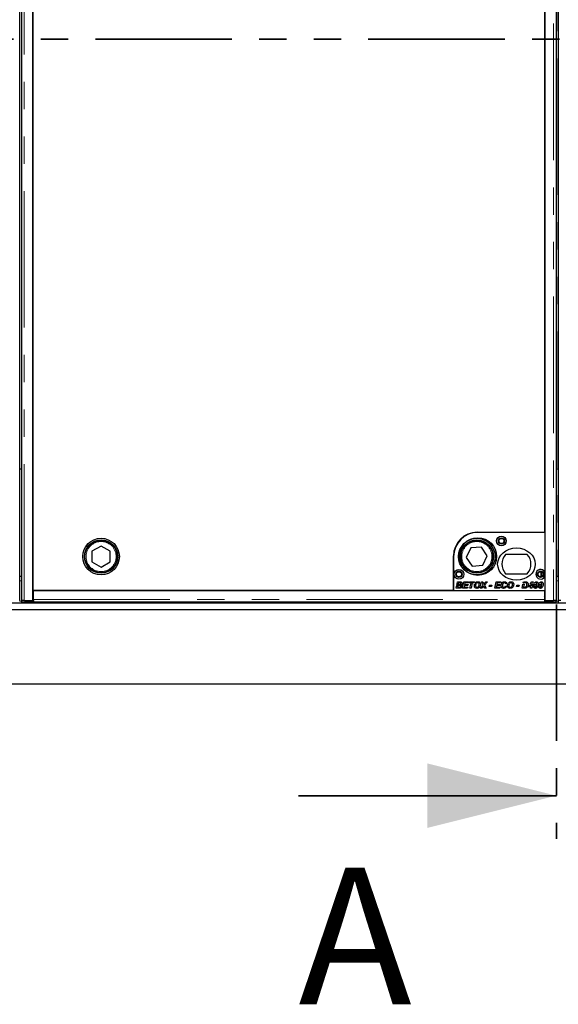
# Model space of a CAD drawing. Units: millimetres. Extents: x 218 to 9887, y 419 to 7601.
# Drawn here: x 1781 to 2283, y 434 to 1350 of the extents above; entities that cross this region are included whole.
import ezdxf

# ---------------------------------------------------------------- set-up
doc = ezdxf.new("R2010")
doc.units = ezdxf.units.MM
doc.header["$LTSCALE"] = 20
doc.linetypes.add('PHANTOM', pattern=[12.7, 6.35, -1.27, 1.27, -1.27, 1.27, -1.27])
doc.styles.add('SLDTEXTSTYLE0', font='TXT', dxfattribs={"width": 0.75})

msp = doc.modelspace()

# ---------------------------------------------------------------- linework, layer by layer
at = {"color": 7, "linetype": 'PHANTOM', "lineweight": 35}
for p, q in [((2280.95, 2075.79), (2280.95, 587.79)), ((4264.95, 1331.79), (296.95, 1331.79))]:
    msp.add_line(p, q, dxfattribs=at)
at = {"color": 7, "linetype": 'Continuous', "lineweight": 25}
for p, q in [((1781.45, 809.44), (1781.45, 1854.15)), ((1783.2, 1854.15), (1783.2, 809.44)), ((1793.83, 809.4), (1793.83, 1854.19)), ((2270.33, 1854.19), (2270.33, 809.4)), ((2280.95, 809.44), (2280.95, 1854.15)), ((2282.7, 1854.15), (2282.7, 809.44)), ((1793.71, 1844.89), (1793.71, 818.89)), ((2270.21, 872.89), (2270.21, 1790.9)), ((1781.45, 931.79), (1783.2, 931.79)), ((2280.95, 931.79), (2282.7, 931.79)), ((2207.21, 872.89), (2270.21, 872.89)), ((2270.33, 872.79), (2207.83, 872.79)), ((2270.33, 872.79), (2270.33, 835.85)), ((1857.19, 860.11), (1848.71, 855.17)), ((1848.71, 855.17), (1848.75, 845.35)), ((1865.71, 855.24), (1857.19, 860.11)), ((1865.75, 845.42), (1865.71, 855.24)), ((2201.36, 858.38), (2197.14, 849.52)), ((2211.15, 859.16), (2201.36, 858.38)), ((2216.71, 851.07), (2211.15, 859.16)), ((2253.89, 852.29), (2233.77, 852.29)), ((1848.75, 845.35), (1857.27, 840.48)), ((1857.27, 840.48), (1865.75, 845.42)), ((2185.21, 818.89), (2185.21, 850.89)), ((2185.33, 850.29), (2185.33, 818.79)), ((2197.14, 849.52), (2202.71, 841.43)), ((2212.49, 842.21), (2216.71, 851.07)), ((2202.71, 841.43), (2212.49, 842.21)), ((2233.77, 834.29), (2253.89, 834.29)), ((1783.2, 831.79), (1781.45, 831.79)), ((2188.58, 825.06), (2188.93, 826.79)), ((2189.76, 825.06), (2188.58, 825.06)), ((2188.93, 826.79), (2190.96, 826.79)), ((2189.9, 825.79), (2189.76, 825.06)), ((2190.9, 825.79), (2189.9, 825.79)), ((2193.71, 820.79), (2194.93, 826.79)), ((2194.93, 826.79), (2199.33, 826.79)), ((2195.91, 825.79), (2195.62, 824.41)), ((2199.1, 825.79), (2195.91, 825.79)), ((2199.33, 826.79), (2199.1, 825.79)), ((2199.87, 825.79), (2200.1, 826.79)), ((2201.53, 825.79), (2199.87, 825.79)), ((2200.1, 826.79), (2204.79, 826.79)), ((2200.52, 820.79), (2201.53, 825.79)), ((2202.71, 825.79), (2201.69, 820.79)), ((2204.56, 825.79), (2202.71, 825.79)), ((2204.79, 826.79), (2204.56, 825.79)), ((2204.93, 824.69), (2206.17, 824.69)), ((2207.08, 825.68), (2205.47, 825.68)), ((2211.33, 826.79), (2212.53, 826.79)), ((2212.83, 823.81), (2211.33, 826.79)), ((2212.53, 826.79), (2213.14, 825.66)), ((2216.94, 826.79), (2214.17, 823.63)), ((2214.47, 825.71), (2215.44, 826.79)), ((2215.44, 826.79), (2216.94, 826.79)), ((2223.71, 820.79), (2224.93, 826.79)), ((2224.93, 826.79), (2229.33, 826.79)), ((2225.91, 825.79), (2225.62, 824.41)), ((2229.1, 825.79), (2225.91, 825.79)), ((2229.33, 826.79), (2229.1, 825.79)), ((2235.02, 824.98), (2233.87, 824.87)), ((2235.85, 824.69), (2237.09, 824.69)), ((2238, 825.68), (2236.39, 825.68)), ((2249.1, 820.79), (2249.89, 824.69)), ((2249.89, 824.69), (2251.07, 824.69)), ((2250.11, 825.79), (2250.32, 826.79)), ((2252.03, 825.79), (2250.11, 825.79)), ((2250.32, 826.79), (2251.91, 826.79)), ((2251.07, 824.69), (2250.48, 821.79)), ((2256.65, 824.86), (2258.23, 826.71)), ((2257.77, 824.86), (2256.65, 824.86)), ((2257.78, 824.87), (2257.77, 824.86)), ((2257.77, 824.86), (2257.78, 824.87)), ((2257.77, 823.79), (2257.77, 824.86)), ((2258.23, 826.71), (2259.33, 826.71)), ((2259.33, 826.71), (2258.57, 823.02)), ((2260.17, 824.57), (2261.38, 824.57)), ((2262.1, 825.79), (2260.75, 825.79)), ((2264.79, 824.57), (2265.99, 824.57)), ((2266.71, 825.79), (2265.37, 825.79)), ((2270.33, 831.73), (2270.33, 818.79)), ((2282.7, 831.79), (2280.95, 831.79)), ((1793.71, 818.89), (2185.21, 818.89)), ((1794.33, 818.79), (2269.83, 818.79)), ((1794.33, 810.34), (1794.33, 818.79)), ((1837.83, 818.79), (1837.83, 818.89)), ((1838.83, 818.79), (1838.83, 818.89)), ((2185.33, 818.79), (2270.33, 818.79)), ((2187.71, 820.79), (2188.08, 822.59)), ((2190.5, 820.79), (2187.71, 820.79)), ((2188.08, 822.59), (2189.25, 822.59)), ((2188.23, 823.33), (2188.43, 824.33)), ((2190.94, 823.33), (2188.23, 823.33)), ((2188.43, 824.33), (2189.61, 824.33)), ((2189.25, 822.59), (2189.09, 821.79)), ((2189.09, 821.79), (2190.32, 821.79)), ((2189.61, 824.33), (2190.58, 824.33)), ((2189.61, 824.33), (2189.61, 824.33)), ((2198.33, 820.79), (2193.71, 820.79)), ((2195.42, 823.41), (2195.09, 821.79)), ((2195.09, 821.79), (2198.56, 821.79)), ((2198.56, 823.41), (2195.42, 823.41)), ((2195.62, 824.41), (2198.79, 824.41)), ((2198.56, 821.79), (2198.33, 820.79)), ((2198.79, 824.41), (2198.56, 823.41)), ((2201.69, 820.79), (2200.52, 820.79)), ((2210.18, 820.79), (2212.83, 823.81)), ((2211.68, 820.79), (2210.18, 820.79)), ((2212.53, 821.72), (2211.68, 820.79)), ((2214.35, 820.79), (2213.87, 821.7)), ((2214.17, 823.63), (2215.64, 820.79)), ((2215.64, 820.79), (2214.35, 820.79)), ((2218.48, 822.41), (2218.71, 823.56)), ((2220.71, 822.41), (2218.48, 822.41)), ((2218.71, 823.56), (2220.94, 823.56)), ((2220.94, 823.56), (2220.71, 822.41)), ((2228.33, 820.79), (2223.71, 820.79)), ((2225.42, 823.41), (2225.09, 821.79)), ((2225.09, 821.79), (2228.56, 821.79)), ((2228.56, 823.41), (2225.42, 823.41)), ((2225.62, 824.41), (2228.79, 824.41)), ((2228.56, 821.79), (2228.33, 820.79)), ((2228.79, 824.41), (2228.56, 823.41)), ((2233.56, 822.94), (2234.71, 822.76)), ((2243.87, 822.41), (2244.1, 823.56)), ((2246.1, 822.41), (2243.87, 822.41)), ((2244.1, 823.56), (2246.33, 823.56)), ((2246.33, 823.56), (2246.1, 822.41)), ((2251.18, 820.79), (2249.1, 820.79)), ((2250.48, 821.79), (2251.11, 821.79)), ((2254.87, 822.02), (2255.07, 823)), ((2257.2, 822.02), (2254.87, 822.02)), ((2255.07, 823), (2255.74, 823.79)), ((2255.74, 823.79), (2256.89, 823.79)), ((2256.89, 823.79), (2256.25, 823.02)), ((2256.25, 823.02), (2257.4, 823.02)), ((2256.94, 820.79), (2257.2, 822.02)), ((2258.12, 820.79), (2256.94, 820.79)), ((2257.4, 823.02), (2257.56, 823.79)), ((2257.56, 823.79), (2257.77, 823.79)), ((2258.37, 822.02), (2258.12, 820.79)), ((2259.18, 822.02), (2258.37, 822.02)), ((2258.57, 823.02), (2259.41, 823.02)), ((2259.41, 823.02), (2259.18, 822.02)), ((2269.83, 818.79), (2269.83, 810.34)), ((3780.45, 806.79), (781.45, 806.79)), ((1783.28, 809.35), (1783.28, 807.85)), ((1783.85, 809.42), (1783.31, 809.35)), ((1785.7, 809.4), (1793.83, 809.4)), ((1786.28, 809.3), (1794.33, 809.3)), ((1794.33, 807.8), (1786.28, 807.8)), ((1793.83, 810.87), (1794.33, 810.87)), ((1794.33, 809.3), (1794.33, 810.34)), ((1794.33, 809.3), (1794.33, 809.3)), ((1794.33, 809.3), (1794.33, 807.8)), ((2269.83, 807.84), (1794.33, 807.84)), ((2269.83, 812.81), (2270.33, 813.31)), ((2270.33, 810.58), (2269.83, 810.64)), ((2269.83, 810.34), (2269.83, 809.3)), ((2269.83, 809.3), (2269.83, 807.8)), ((2269.83, 809.3), (2277.87, 809.3)), ((2269.83, 809.3), (2269.83, 809.3)), ((2277.87, 807.8), (2269.83, 807.8)), ((2270.33, 809.4), (2278.45, 809.4)), ((2280.84, 809.35), (2280.31, 809.42)), ((2280.87, 807.85), (2280.87, 809.35)), ((2282.78, 809.35), (2282.78, 807.85)), ((3780.45, 800.79), (781.45, 800.79)), ((680.95, 731.79), (3880.95, 731.79))]:
    msp.add_line(p, q, dxfattribs=at)
at = {"color": 8, "linetype": 'PHANTOM', "lineweight": 18}
for p, q in [((1785.7, 809.4), (1785.7, 1854.19)), ((2278.45, 1854.19), (2278.45, 809.4)), ((2266.51, 872.79), (2266.51, 872.89)), ((2267.5, 872.79), (2267.5, 872.89)), ((2266.51, 831.4), (2266.51, 836.18)), ((2267.5, 831.69), (2267.5, 835.89)), ((1783.2, 827.79), (1781.45, 827.79)), ((2282.7, 827.79), (2280.95, 827.79)), ((1783.28, 808.79), (1781.37, 808.79)), ((1786.28, 809.3), (1786.28, 807.8)), ((1794.33, 810.34), (2269.83, 810.34)), ((2277.87, 807.8), (2277.87, 809.3)), ((2282.78, 808.79), (2280.87, 808.79))]:
    msp.add_line(p, q, dxfattribs=at)
at = {"color": 7, "linetype": 'Continuous', "lineweight": 35}
msp.add_line((2040.95, 627.79), (2280.95, 627.79), dxfattribs=at)
at = {"color": 7, "linetype": 'Continuous', "lineweight": 25, "flags": 128}
for points in [[(1783.31, 809.35), (1783.29, 809.34), (1783.41, 809.33), (1783.65, 809.32), (1784.02, 809.31), (1784.49, 809.31), (1785.04, 809.3), (1785.65, 809.3), (1786.28, 809.3)], [(2277.87, 809.3), (2278.51, 809.3), (2279.12, 809.3), (2279.67, 809.31), (2280.14, 809.31), (2280.5, 809.32), (2280.75, 809.33), (2280.87, 809.34), (2280.84, 809.35)]]:
    msp.add_lwpolyline(points, dxfattribs=at)
at = {"color": 7, "linetype": 'Continuous', "lineweight": 25}
for centre, radius in [((1857.23, 850.29), 17), ((1857.23, 850.29), 15.5), ((1857.23, 850.29), 15), ((2206.93, 850.29), 17), ((2207.83, 850.29), 17.5), ((2206.93, 850.29), 15.5), ((2206.93, 850.29), 15), ((2229.83, 864.79), 4.5), ((2229.83, 864.79), 3), ((2229.83, 864.79), 2.4), ((2190.33, 833.79), 4.5), ((2190.33, 833.79), 3), ((2190.33, 833.79), 2.4), ((2266.33, 833.79), 3), ((2266.33, 833.79), 2.4)]:
    msp.add_circle(centre, radius, dxfattribs=at)
at = {"color": 8, "linetype": 'PHANTOM', "lineweight": 18}
for centre in [(1857.23, 850.29), (2206.93, 850.29)]:
    msp.add_circle(centre, 14, dxfattribs=at)
at = {"color": 7, "linetype": 'Continuous', "lineweight": 25}
for centre, radius, start, end in [((2207.21, 850.89), 22, 90, 180), ((2207.83, 850.29), 22.5, 90, 180), ((2243.83, 843.29), 13.5, 138.18969, 221.81031), ((2243.83, 843.29), 13.5, 318.18969, 41.81031), ((2266.33, 833.79), 4.5, 27.26604, 332.73396), ((1785.46, 846.83), 39.04, 266.79778, 271.20253), ((1795.04, 761.71), 48.92, 90.82718, 91.41285), ((2278.69, 846.83), 39.04, 268.79747, 273.20222)]:
    msp.add_arc(centre, radius, start, end, dxfattribs=at)
msp.add_ellipse((2243.83, 843.29), major_axis=(-17.5, 0), ratio=0.857143, dxfattribs=at)
for points, knots in [([(2190.58, 824.33), (2190.91, 824.32), (2191.33, 824.32), (2191.78, 824.53), (2191.96, 824.71), (2192.07, 824.93), (2192.09, 825.09), (2192.1, 825.18)], [0, 0, 0, 0, 0.499804, 0.625011, 0.749929, 0.875028, 1, 1, 1, 1]), ([(2191.58, 825.77), (2191.45, 825.78), (2191.22, 825.79), (2191, 825.79), (2190.9, 825.79)], [0, 0, 0, 0, 0.559834, 1, 1, 1, 1]), ([(2190.96, 826.79), (2191.14, 826.79), (2191.45, 826.79), (2191.75, 826.76), (2191.89, 826.75)], [0, 0, 0, 0, 0.560116, 1, 1, 1, 1]), ([(2192.1, 825.18), (2192.09, 825.26), (2192.08, 825.42), (2191.9, 825.67), (2191.7, 825.73), (2191.58, 825.77)], [0, 0, 0, 0, 0.28092, 0.561073, 1, 1, 1, 1]), ([(2191.89, 826.75), (2192.09, 826.71), (2192.49, 826.63), (2192.96, 826.28), (2193.21, 825.8), (2193.24, 825.48), (2193.25, 825.32)], [0, 0, 0, 0, 0.280592, 0.559652, 0.779653, 1, 1, 1, 1]), ([(2193.25, 825.32), (2193.24, 825.14), (2193.21, 824.79), (2192.87, 824.21), (2192.44, 824.01), (2192.18, 823.89)], [0, 0, 0, 0, 0.2808606, 0.5611373, 1, 1, 1, 1]), ([(2204.79, 824.26), (2204.82, 824.34), (2204.86, 824.49), (2204.9, 824.62), (2204.93, 824.69)], [0, 0, 0, 0, 0.559984, 1, 1, 1, 1]), ([(2205.47, 825.68), (2205.86, 826.06), (2206.56, 826.75), (2207.52, 826.83), (2207.95, 826.87)], [0, 0, 0, 0, 0.558736, 1, 1, 1, 1]), ([(2206.17, 824.69), (2206.04, 824.41), (2205.83, 823.93), (2205.8, 823.4), (2205.79, 823.17)], [0, 0, 0, 0, 0.559634, 1, 1, 1, 1]), ([(2207.87, 825.87), (2207.72, 825.86), (2207.44, 825.84), (2207.19, 825.73), (2207.08, 825.68)], [0, 0, 0, 0, 0.559809, 1, 1, 1, 1]), ([(2209.25, 824.35), (2209.24, 824.57), (2209.21, 825), (2208.86, 825.52), (2208.38, 825.83), (2208.04, 825.85), (2207.87, 825.87)], [0, 0, 0, 0, 0.280508, 0.559533, 0.779592, 1, 1, 1, 1]), ([(2207.95, 826.87), (2208.32, 826.83), (2209.06, 826.76), (2209.91, 826.09), (2210.35, 825.24), (2210.39, 824.66), (2210.41, 824.37)], [0, 0, 0, 0, 0.27998, 0.559019, 0.779241, 1, 1, 1, 1]), ([(2213.14, 825.66), (2213.21, 825.5), (2213.35, 825.22), (2213.49, 824.94), (2213.55, 824.82)], [0, 0, 0, 0, 0.5599978, 1, 1, 1, 1]), ([(2213.55, 824.82), (2213.56, 824.8), (2213.58, 824.76), (2213.6, 824.72), (2213.61, 824.7)], [0, 0, 0, 0, 0.559904, 1, 1, 1, 1]), ([(2213.61, 824.7), (2213.77, 824.89), (2214.05, 825.23), (2214.34, 825.57), (2214.47, 825.71)], [0, 0, 0, 0, 0.560003, 1, 1, 1, 1]), ([(2229.56, 823.28), (2229.61, 823.78), (2229.7, 824.78), (2230.46, 826), (2231.56, 826.74), (2232.34, 826.83), (2232.74, 826.87)], [0, 0, 0, 0, 0.280336, 0.559895, 0.779927, 1, 1, 1, 1]), ([(2232.71, 825.87), (2232.48, 825.84), (2232.02, 825.79), (2231.45, 825.38), (2230.89, 824.54), (2230.78, 823.78), (2230.71, 823.24)], [0, 0, 0, 0, 0.186652, 0.373447, 0.5607, 1, 1, 1, 1]), ([(2233.87, 824.87), (2233.83, 825.02), (2233.76, 825.33), (2233.46, 825.69), (2233.08, 825.85), (2232.83, 825.86), (2232.71, 825.87)], [0, 0, 0, 0, 0.280676, 0.559282, 0.779311, 1, 1, 1, 1]), ([(2232.74, 826.87), (2233.04, 826.85), (2233.66, 826.81), (2234.41, 826.35), (2234.88, 825.7), (2234.97, 825.22), (2235.02, 824.98)], [0, 0, 0, 0, 0.28039, 0.559602, 0.779589, 1, 1, 1, 1]), ([(2235.72, 824.26), (2235.74, 824.34), (2235.78, 824.49), (2235.83, 824.62), (2235.85, 824.69)], [0, 0, 0, 0, 0.559984, 1, 1, 1, 1]), ([(2236.39, 825.68), (2236.78, 826.06), (2237.48, 826.75), (2238.45, 826.83), (2238.87, 826.87)], [0, 0, 0, 0, 0.558736, 1, 1, 1, 1]), ([(2237.09, 824.69), (2236.97, 824.41), (2236.75, 823.93), (2236.73, 823.4), (2236.71, 823.17)], [0, 0, 0, 0, 0.5596339, 1, 1, 1, 1]), ([(2238.8, 825.87), (2238.64, 825.86), (2238.36, 825.84), (2238.11, 825.73), (2238, 825.68)], [0, 0, 0, 0, 0.559809, 1, 1, 1, 1]), ([(2240.18, 824.35), (2240.16, 824.57), (2240.13, 825), (2239.79, 825.52), (2239.31, 825.83), (2238.97, 825.85), (2238.8, 825.87)], [0, 0, 0, 0, 0.2805079, 0.5595332, 0.7795919, 1, 1, 1, 1]), ([(2238.87, 826.87), (2239.25, 826.83), (2239.99, 826.76), (2240.83, 826.09), (2241.27, 825.24), (2241.31, 824.66), (2241.33, 824.37)], [0, 0, 0, 0, 0.27998, 0.559019, 0.779241, 1, 1, 1, 1]), ([(2251.91, 826.79), (2252.07, 826.79), (2252.36, 826.79), (2252.64, 826.78), (2252.77, 826.77)], [0, 0, 0, 0, 0.560044, 1, 1, 1, 1]), ([(2252.82, 825.72), (2252.67, 825.74), (2252.41, 825.79), (2252.15, 825.79), (2252.03, 825.79)], [0, 0, 0, 0, 0.559407, 1, 1, 1, 1]), ([(2252.77, 826.77), (2253.09, 826.71), (2253.74, 826.58), (2254.58, 825.67), (2254.66, 824.82), (2254.71, 824.3)], [0, 0, 0, 0, 0.2805337, 0.5604739, 1, 1, 1, 1]), ([(2253.56, 824.34), (2253.55, 824.5), (2253.54, 824.81), (2253.41, 825.24), (2253.15, 825.56), (2252.93, 825.66), (2252.82, 825.72)], [0, 0, 0, 0, 0.280662, 0.560228, 0.780309, 1, 1, 1, 1]), ([(2259.87, 822.75), (2259.88, 823.1), (2259.92, 823.72), (2260.09, 824.31), (2260.17, 824.57)], [0, 0, 0, 0, 0.5598245, 1, 1, 1, 1]), ([(2260.75, 825.79), (2261, 826.1), (2261.45, 826.64), (2262.14, 826.75), (2262.44, 826.79)], [0, 0, 0, 0, 0.560443, 1, 1, 1, 1]), ([(2261.38, 824.57), (2261.35, 824.47), (2261.3, 824.3), (2261.26, 824.13), (2261.24, 824.05)], [0, 0, 0, 0, 0.559987, 1, 1, 1, 1]), ([(2264.1, 824.75), (2264.06, 824.31), (2263.99, 823.44), (2263.57, 822.19), (2262.95, 821.26), (2262.19, 820.78), (2261.75, 820.74), (2261.53, 820.71)], [0, 0, 0, 0, 0.250452, 0.501008, 0.750197, 0.875182, 1, 1, 1, 1]), ([(2262.39, 825.87), (2262.33, 825.86), (2262.23, 825.86), (2262.14, 825.81), (2262.1, 825.79)], [0, 0, 0, 0, 0.559679, 1, 1, 1, 1]), ([(2262.94, 825.02), (2262.94, 825.22), (2262.93, 825.46), (2262.77, 825.7), (2262.66, 825.8), (2262.53, 825.86), (2262.44, 825.86), (2262.39, 825.87)], [0, 0, 0, 0, 0.498215, 0.623532, 0.749067, 0.874553, 1, 1, 1, 1]), ([(2262.44, 826.79), (2262.72, 826.75), (2263.27, 826.68), (2264.01, 825.91), (2264.06, 825.19), (2264.1, 824.75)], [0, 0, 0, 0, 0.2799633, 0.5599425, 1, 1, 1, 1]), ([(2262.74, 823.53), (2262.8, 823.81), (2262.9, 824.3), (2262.93, 824.8), (2262.94, 825.02)], [0, 0, 0, 0, 0.560117, 1, 1, 1, 1]), ([(2264.48, 822.75), (2264.5, 823.1), (2264.53, 823.72), (2264.71, 824.31), (2264.79, 824.57)], [0, 0, 0, 0, 0.5598245, 1, 1, 1, 1]), ([(2265.37, 825.79), (2265.62, 826.1), (2266.06, 826.64), (2266.75, 826.75), (2267.05, 826.79)], [0, 0, 0, 0, 0.560443, 1, 1, 1, 1]), ([(2265.99, 824.57), (2265.97, 824.47), (2265.92, 824.3), (2265.87, 824.13), (2265.86, 824.05)], [0, 0, 0, 0, 0.559987, 1, 1, 1, 1]), ([(2268.71, 824.75), (2268.68, 824.31), (2268.61, 823.44), (2268.18, 822.19), (2267.56, 821.26), (2266.81, 820.78), (2266.37, 820.74), (2266.15, 820.71)], [0, 0, 0, 0, 0.250452, 0.501008, 0.750197, 0.875182, 1, 1, 1, 1]), ([(2267.01, 825.87), (2266.95, 825.86), (2266.85, 825.86), (2266.75, 825.81), (2266.71, 825.79)], [0, 0, 0, 0, 0.559679, 1, 1, 1, 1]), ([(2267.56, 825.02), (2267.55, 825.22), (2267.54, 825.46), (2267.39, 825.7), (2267.28, 825.8), (2267.15, 825.86), (2267.05, 825.86), (2267.01, 825.87)], [0, 0, 0, 0, 0.498215, 0.623532, 0.749067, 0.874553, 1, 1, 1, 1]), ([(2267.05, 826.79), (2267.33, 826.75), (2267.89, 826.68), (2268.62, 825.91), (2268.68, 825.19), (2268.71, 824.75)], [0, 0, 0, 0, 0.279963, 0.559943, 1, 1, 1, 1]), ([(2267.35, 823.53), (2267.41, 823.81), (2267.52, 824.3), (2267.55, 824.8), (2267.56, 825.02)], [0, 0, 0, 0, 0.560117, 1, 1, 1, 1]), ([(2190.32, 821.79), (2190.68, 821.78), (2191.12, 821.76), (2191.59, 821.99), (2191.78, 822.17), (2191.92, 822.4), (2191.94, 822.57), (2191.94, 822.66)], [0, 0, 0, 0, 0.499993, 0.625076, 0.750135, 0.875143, 1, 1, 1, 1]), ([(2193.1, 822.72), (2193.07, 822.49), (2193.02, 822.03), (2192.65, 821.43), (2191.84, 820.83), (2191.06, 820.81), (2190.5, 820.79)], [0, 0, 0, 0, 0.186862, 0.373881, 0.560522, 1, 1, 1, 1]), ([(2191.94, 822.66), (2191.93, 822.77), (2191.9, 822.94), (2191.75, 823.12), (2191.47, 823.31), (2191.18, 823.32), (2190.94, 823.33)], [0, 0, 0, 0, 0.249029, 0.374887, 0.500541, 1, 1, 1, 1]), ([(2192.18, 823.89), (2192.32, 823.84), (2192.6, 823.73), (2192.9, 823.42), (2193.07, 823.07), (2193.09, 822.83), (2193.1, 822.72)], [0, 0, 0, 0, 0.2800174, 0.5595865, 0.7797981, 1, 1, 1, 1]), ([(2204.64, 823.15), (2204.65, 823.36), (2204.66, 823.74), (2204.75, 824.1), (2204.79, 824.26)], [0, 0, 0, 0, 0.559864, 1, 1, 1, 1]), ([(2207.06, 820.71), (2206.7, 820.75), (2205.97, 820.81), (2205.14, 821.46), (2204.71, 822.3), (2204.66, 822.87), (2204.64, 823.15)], [0, 0, 0, 0, 0.279956, 0.559167, 0.77931, 1, 1, 1, 1]), ([(2205.79, 823.17), (2205.81, 822.96), (2205.85, 822.53), (2206.21, 822.04), (2206.69, 821.75), (2207.02, 821.73), (2207.19, 821.71)], [0, 0, 0, 0, 0.279991, 0.55954, 0.779552, 1, 1, 1, 1]), ([(2210.41, 824.37), (2210.35, 823.85), (2210.22, 822.82), (2209.41, 821.59), (2208.28, 820.83), (2207.46, 820.75), (2207.06, 820.71)], [0, 0, 0, 0, 0.2800523, 0.5598017, 0.7798139, 1, 1, 1, 1]), ([(2207.19, 821.71), (2207.53, 821.79), (2208.21, 821.93), (2209.02, 822.95), (2209.16, 823.82), (2209.25, 824.35)], [0, 0, 0, 0, 0.2788534, 0.5595587, 1, 1, 1, 1]), ([(2213.38, 822.72), (2213.22, 822.53), (2212.95, 822.19), (2212.66, 821.87), (2212.53, 821.72)], [0, 0, 0, 0, 0.559904, 1, 1, 1, 1]), ([(2213.87, 821.7), (2213.77, 821.88), (2213.6, 822.22), (2213.44, 822.57), (2213.38, 822.72)], [0, 0, 0, 0, 0.560042, 1, 1, 1, 1]), ([(2231.91, 820.71), (2231.53, 820.74), (2230.79, 820.81), (2229.96, 821.51), (2229.6, 822.41), (2229.57, 822.99), (2229.56, 823.28)], [0, 0, 0, 0, 0.280077, 0.558505, 0.778881, 1, 1, 1, 1]), ([(2230.71, 823.24), (2230.73, 823.03), (2230.75, 822.61), (2231.05, 822.09), (2231.5, 821.76), (2231.83, 821.73), (2232, 821.71)], [0, 0, 0, 0, 0.280853, 0.560028, 0.779937, 1, 1, 1, 1]), ([(2234.71, 822.76), (2234.57, 822.44), (2234.29, 821.8), (2233.55, 821.13), (2232.73, 820.77), (2232.18, 820.73), (2231.91, 820.71)], [0, 0, 0, 0, 0.28016, 0.559621, 0.779714, 1, 1, 1, 1]), ([(2232, 821.71), (2232.19, 821.74), (2232.59, 821.78), (2233.21, 822.19), (2233.43, 822.66), (2233.56, 822.94)], [0, 0, 0, 0, 0.280321, 0.560894, 1, 1, 1, 1]), ([(2235.56, 823.15), (2235.57, 823.36), (2235.59, 823.74), (2235.68, 824.1), (2235.72, 824.26)], [0, 0, 0, 0, 0.559864, 1, 1, 1, 1]), ([(2237.98, 820.71), (2237.62, 820.75), (2236.89, 820.81), (2236.06, 821.46), (2235.64, 822.3), (2235.59, 822.87), (2235.56, 823.15)], [0, 0, 0, 0, 0.2799556, 0.5591669, 0.7793095, 1, 1, 1, 1]), ([(2236.71, 823.17), (2236.73, 822.96), (2236.78, 822.53), (2237.13, 822.04), (2237.61, 821.75), (2237.94, 821.73), (2238.11, 821.71)], [0, 0, 0, 0, 0.2799912, 0.5595396, 0.7795522, 1, 1, 1, 1]), ([(2241.33, 824.37), (2241.27, 823.85), (2241.15, 822.82), (2240.33, 821.59), (2239.2, 820.83), (2238.39, 820.75), (2237.98, 820.71)], [0, 0, 0, 0, 0.2800523, 0.5598017, 0.7798139, 1, 1, 1, 1]), ([(2238.11, 821.71), (2238.45, 821.79), (2239.13, 821.93), (2239.94, 822.95), (2240.09, 823.82), (2240.18, 824.35)], [0, 0, 0, 0, 0.278853, 0.559559, 1, 1, 1, 1]), ([(2251.11, 821.79), (2251.43, 821.78), (2252, 821.76), (2252.47, 822.05), (2252.68, 822.18)], [0, 0, 0, 0, 0.562324, 1, 1, 1, 1]), ([(2252.34, 820.88), (2252.13, 820.85), (2251.74, 820.79), (2251.35, 820.79), (2251.18, 820.79)], [0, 0, 0, 0, 0.559695, 1, 1, 1, 1]), ([(2253.43, 821.39), (2253.24, 821.26), (2252.91, 821.03), (2252.51, 820.93), (2252.34, 820.88)], [0, 0, 0, 0, 0.559428, 1, 1, 1, 1]), ([(2252.68, 822.18), (2252.97, 822.54), (2253.49, 823.17), (2253.54, 823.99), (2253.56, 824.34)], [0, 0, 0, 0, 0.55862, 1, 1, 1, 1]), ([(2254.71, 824.3), (2254.65, 823.68), (2254.54, 822.56), (2253.77, 821.75), (2253.43, 821.39)], [0, 0, 0, 0, 0.559589, 1, 1, 1, 1]), ([(2261.53, 820.71), (2261.26, 820.75), (2260.7, 820.82), (2259.96, 821.59), (2259.9, 822.31), (2259.87, 822.75)], [0, 0, 0, 0, 0.280015, 0.560168, 1, 1, 1, 1]), ([(2261.24, 824.05), (2261.18, 823.76), (2261.06, 823.26), (2261.03, 822.74), (2261.02, 822.51)], [0, 0, 0, 0, 0.560106, 1, 1, 1, 1]), ([(2261.02, 822.51), (2261.03, 822.31), (2261.03, 822.06), (2261.18, 821.81), (2261.29, 821.71), (2261.42, 821.65), (2261.52, 821.64), (2261.57, 821.64)], [0, 0, 0, 0, 0.498743, 0.62394, 0.749253, 0.874701, 1, 1, 1, 1]), ([(2261.57, 821.64), (2261.63, 821.64), (2261.76, 821.65), (2261.96, 821.75), (2262.08, 821.87), (2262.14, 821.94)], [0, 0, 0, 0, 0.2801808, 0.560258, 1, 1, 1, 1]), ([(2262.14, 821.94), (2262.29, 822.22), (2262.56, 822.73), (2262.69, 823.28), (2262.74, 823.53)], [0, 0, 0, 0, 0.558715, 1, 1, 1, 1]), ([(2266.15, 820.71), (2265.87, 820.75), (2265.32, 820.82), (2264.58, 821.59), (2264.52, 822.31), (2264.48, 822.75)], [0, 0, 0, 0, 0.2800152, 0.5601679, 1, 1, 1, 1]), ([(2265.86, 824.05), (2265.79, 823.76), (2265.68, 823.26), (2265.65, 822.74), (2265.64, 822.51)], [0, 0, 0, 0, 0.5601062, 1, 1, 1, 1]), ([(2265.64, 822.51), (2265.64, 822.31), (2265.65, 822.06), (2265.8, 821.81), (2265.91, 821.71), (2266.04, 821.65), (2266.14, 821.64), (2266.19, 821.64)], [0, 0, 0, 0, 0.498743, 0.62394, 0.749253, 0.874701, 1, 1, 1, 1]), ([(2266.19, 821.64), (2266.25, 821.64), (2266.37, 821.65), (2266.58, 821.75), (2266.69, 821.87), (2266.76, 821.94)], [0, 0, 0, 0, 0.280181, 0.560258, 1, 1, 1, 1]), ([(2266.76, 821.94), (2266.91, 822.22), (2267.18, 822.73), (2267.3, 823.28), (2267.35, 823.53)], [0, 0, 0, 0, 0.558715, 1, 1, 1, 1]), ([(1785.7, 809.4), (1785.53, 809.4), (1785.17, 809.4), (1784.66, 809.41), (1784.2, 809.42), (1783.8, 809.42), (1783.49, 809.43), (1783.29, 809.43), (1783.2, 809.44), (1783.21, 809.44), (1783.22, 809.44)], [0, 0, 0, 0, 0.136116, 0.272232, 0.408348, 0.544464, 0.68058, 0.816696, 0.952812, 1, 1, 1, 1]), ([(2280.94, 809.44), (2280.94, 809.44), (2280.96, 809.44), (2280.86, 809.43), (2280.66, 809.43), (2280.35, 809.42), (2279.96, 809.42), (2279.5, 809.41), (2278.99, 809.4), (2278.63, 809.4), (2278.45, 809.4)], [0, 0, 0, 0, 0.047188, 0.183304, 0.31942, 0.455536, 0.591652, 0.727768, 0.863884, 1, 1, 1, 1]), ([(2285.2, 809.4), (2285.03, 809.4), (2284.67, 809.4), (2284.16, 809.41), (2283.7, 809.42), (2283.3, 809.42), (2282.99, 809.43), (2282.79, 809.43), (2282.7, 809.44), (2282.71, 809.44), (2282.72, 809.44)], [0, 0, 0, 0, 0.136116, 0.272232, 0.408348, 0.544464, 0.68058, 0.816696, 0.952812, 1, 1, 1, 1])]:
    msp.add_open_spline(points, degree=3, knots=knots, dxfattribs=at)
at = {"color": 7, "linetype": 'Continuous', "lineweight": 35}
msp.add_solid([(2280.95, 627.79), (2160.95, 657.79), (2160.95, 597.79)], dxfattribs=at)

# ---------------------------------------------------------------- texts
at = {"color": 7, "linetype": 'Continuous', "insert": (2040.95, 560.67), "char_height": 127, "attachment_point": 1, "style": 'SLDTEXTSTYLE0'}
msp.add_mtext('A', dxfattribs=at)

doc.saveas('drawing.dxf')
